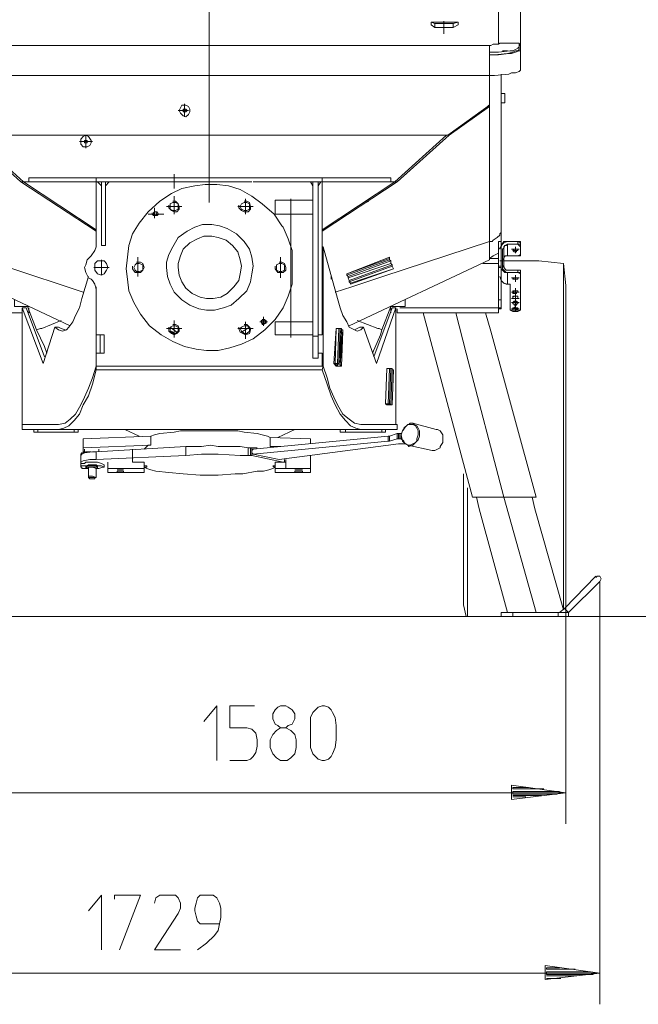
# Model space of a CAD drawing. Units: millimetres. Extents: x 1 to 11.7, y 4.2 to 8.5.
# Drawn here: x 1.9 to 3.3, y 4.2 to 6.3 of the extents above; entities that cross this region are included whole.
import ezdxf

# ---------------------------------------------------------------- set-up
doc = ezdxf.new("R2010")
doc.units = ezdxf.units.MM

msp = doc.modelspace()

# ---------------------------------------------------------------- linework, layer by layer
at = {"lineweight": 18}
for points in [[(2.3583, 5.9407), (2.3583, 6.9308), (2.3583, 7.6081)], [(2.9983, 6.4372), (2.9983, 6.3338), (2.9983, 6.3941)], [(3.0471, 6.242), (3.0471, 6.285), (3.0471, 6.4314)], [(2.9093, 6.3396), (2.849, 6.3396)], [(2.8777, 6.3424), (2.8777, 6.3137)], [(2.8576, 6.3367), (2.8576, 6.3281)], [(2.8978, 6.3281), (2.8978, 6.3367)], [(2.9983, 6.2908), (2.9983, 6.3338), (2.9983, 6.2908), (3.0011, 6.2936), (3.0442, 6.2936)], [(2.9782, 6.2879), (1.7412, 6.2879), (1.7355, 6.2879), (1.7297, 6.2908), (1.7269, 6.2908), (1.7211, 6.2908), (1.7154, 6.2936), (1.6752, 6.2936), (1.6695, 6.2879), (1.6695, 6.285)], [(1.7412, 6.2879), (2.9782, 6.2879), (2.981, 6.2879), (2.9868, 6.2908), (2.9897, 6.2908), (2.9983, 6.2908), (3.0011, 6.2936), (3.004, 6.2936), (3.0384, 6.2936), (3.0413, 6.2936)], [(2.9782, 6.2736), (2.9782, 6.265), (2.9782, 6.2219), (2.9782, 6.2678), (2.9897, 6.2678), (3.0184, 6.2707), (3.0298, 6.2736), (3.0356, 6.2764), (3.0413, 6.2764), (3.0442, 6.2793), (3.0413, 6.2764), (3.0356, 6.2764), (3.0298, 6.2736), (3.0184, 6.2707), (2.9897, 6.2678), (2.9782, 6.2678), (2.9897, 6.2678), (2.9983, 6.2678), (3.0212, 6.2707), (3.027, 6.2707), (3.0356, 6.2736), (3.0442, 6.2764), (3.0471, 6.2764), (3.0471, 6.2793), (3.0471, 6.2334), (3.0442, 6.2305), (3.0356, 6.2277), (3.027, 6.2277), (3.0212, 6.2248), (2.9897, 6.2219), (2.9782, 6.2219), (1.7412, 6.2219)], [(2.9782, 6.2678), (2.9782, 6.2879), (2.9782, 6.2736), (2.9897, 6.2736), (2.9983, 6.2736), (3.0241, 6.2764), (3.0298, 6.2764), (3.0356, 6.2793), (3.0413, 6.2822), (3.0442, 6.285), (3.0442, 6.2793), (3.0442, 6.285), (3.0442, 6.2879), (3.0442, 6.2936), (3.0471, 6.2879), (3.0471, 6.285)], [(2.9782, 6.285), (2.9782, 6.2047), (2.9782, 6.2076)], [(3.0011, 6.2936), (3.0011, 6.2936)], [(3.0069, 6.2764), (3.0069, 6.2764)], [(3.0155, 6.2764), (3.0155, 6.2764)], [(3.0471, 6.2793), (3.0471, 6.2879), (3.0442, 6.2879), (3.0442, 6.285)], [(2.9782, 6.2678), (2.9782, 6.2678)], [(3.0471, 6.242), (3.0471, 6.242)], [(3.0471, 6.2334), (3.0471, 6.2334)], [(2.7687, 5.9866), (2.76, 5.9866), (2.608, 5.9866), (2.608, 5.8804), (2.7687, 5.9866), (2.8835, 6.0899), (2.8863, 6.0899), (2.9782, 6.1559), (2.9782, 6.2219)], [(3.004, 6.2248), (3.004, 6.1817), (3.004, 6.176), (3.004, 6.1703), (3.004, 6.1616), (3.0126, 6.1616), (3.0126, 6.1817), (3.004, 6.1817), (3.0126, 6.1817), (3.0126, 6.1616), (3.004, 6.1616), (3.004, 6.1703), (3.004, 6.1616), (3.004, 5.8747), (3.0011, 5.8718), (3.0011, 5.8689), (2.9954, 5.8632), (2.9868, 5.8574), (2.9839, 5.8546), (2.981, 5.8546), (2.9782, 5.8546), (2.9782, 5.9148), (2.9782, 6.1502), (2.9782, 5.9148), (2.9782, 6.1502), (2.9782, 6.153), (2.9782, 6.2047), (2.9782, 6.2248)], [(2.9782, 6.2047), (2.9782, 6.2047)], [(2.9782, 6.153), (2.9782, 6.2047)], [(1.7412, 6.1559), (1.7412, 6.153), (1.8273, 6.0899), (1.8331, 6.0899), (1.9479, 5.9866)], [(2.298, 6.1444), (2.2894, 6.1444)], [(2.3009, 6.1444), (2.3037, 6.1444), (2.298, 6.1444), (2.3009, 6.1444), (2.3037, 6.1416)], [(2.3037, 6.1502), (2.3037, 6.1444), (2.3124, 6.1444), (2.3037, 6.1444), (2.3037, 6.1387), (2.3037, 6.1444), (2.3037, 6.1502), (2.3037, 6.1588)], [(2.9753, 6.1559), (2.9782, 6.153), (2.9782, 6.1502), (2.9782, 6.153), (2.8892, 6.0899), (2.7744, 5.9866), (2.7514, 5.9866)], [(2.3037, 6.1387), (2.3037, 6.1301)], [(1.8273, 6.0899), (1.9421, 5.9866), (2.1086, 5.8775)], [(1.8331, 6.0899), (2.8835, 6.0899)], [(2.0914, 6.0755), (2.0856, 6.0755), (2.0856, 6.0698), (2.0856, 6.0755), (2.0799, 6.0755), (2.0856, 6.0755), (2.0856, 6.0813), (2.0856, 6.0899)], [(2.0856, 6.0784), (2.0828, 6.0784)], [(2.0828, 6.0784), (2.0828, 6.0755)], [(2.1, 6.0755), (2.0914, 6.0755), (2.0856, 6.0755), (2.0856, 6.0813)], [(2.0885, 6.0755), (2.0856, 6.0784)], [(2.8863, 6.0899), (2.8892, 6.0899)], [(2.0799, 6.0755), (2.0713, 6.0755)], [(2.0799, 6.0755), (2.0799, 6.0755)], [(2.0828, 6.0755), (2.0828, 6.0727)], [(2.0828, 6.0755), (2.0828, 6.0727)], [(2.0828, 6.0727), (2.0856, 6.0727)], [(2.0856, 6.0727), (2.0885, 6.0727)], [(2.0856, 6.0698), (2.0856, 6.0612)], [(2.0885, 6.0727), (2.0885, 6.0755)], [(1.968, 5.9866), (1.9421, 5.9866), (1.9594, 5.9866), (2.1086, 5.9866), (2.1086, 5.9952)], [(2.5879, 5.9866), (2.5879, 5.9464), (2.5879, 5.9866), (2.5993, 5.9866), (2.5993, 5.6451), (2.5879, 5.6451), (2.5879, 5.6479), (2.5879, 5.5963), (2.5993, 5.5963), (2.5993, 5.9866), (2.608, 5.9866), (2.608, 5.9952), (2.5506, 5.9952), (2.1086, 5.9952), (1.9594, 5.9952), (1.9594, 5.9866), (1.9479, 5.9866), (2.1086, 5.8804)], [(2.2808, 5.9722), (2.2808, 6.0038)], [(2.608, 5.8775), (2.7744, 5.9866), (2.76, 5.9866), (2.76, 5.9952), (2.608, 5.9952)], [(1.9479, 5.9866), (1.9479, 5.9866)], [(2.1287, 5.9866), (2.1201, 5.9866), (2.1287, 5.9866), (2.453, 5.9866), (2.1287, 5.9866), (2.1201, 5.9866), (2.1086, 5.9866), (2.1086, 5.8804), (2.1086, 5.9866), (2.1201, 5.9866)], [(2.1287, 5.978), (2.1287, 5.9751)], [(2.519, 5.9866), (2.4559, 5.9866)], [(2.5993, 5.9866), (2.4817, 5.9866), (2.5993, 5.9866), (2.608, 5.9866), (2.608, 5.8804), (2.608, 5.6479), (2.5993, 5.6479), (2.5993, 5.6077), (2.608, 5.6077), (2.608, 5.579), (2.5993, 5.579)], [(2.5936, 5.9866), (2.6051, 5.9866), (2.5993, 5.978), (2.5993, 5.9866), (2.6051, 5.9866)], [(2.7687, 5.9866), (2.7687, 5.9866)], [(2.2808, 5.9148), (2.2808, 5.955)], [(2.4386, 5.9493), (2.4386, 5.9148)], [(2.5391, 5.9493), (2.5391, 5.6422)], [(2.1086, 5.7484), (2.1057, 5.7599), (2.1, 5.7685), (2.0971, 5.7713), (2.0914, 5.7742), (2.0856, 5.7857), (2.0828, 5.7972), (2.0856, 5.8029), (2.0885, 5.8144), (2.0971, 5.823), (2.1057, 5.8345), (2.1086, 5.8431), (2.1086, 5.846), (2.1086, 5.8517), (2.1086, 5.9263)], [(2.2377, 5.9062), (2.2377, 5.9292)], [(2.2636, 5.9321), (2.298, 5.9321)], [(2.2693, 5.9349), (2.2693, 5.9292), (2.275, 5.9235), (2.2808, 5.9206), (2.2865, 5.9206), (2.2923, 5.9263), (2.2923, 5.9321), (2.2894, 5.9378), (2.2837, 5.9435), (2.2779, 5.9435)], [(2.4214, 5.9321), (2.4559, 5.9321)], [(2.4243, 5.9349), (2.4243, 5.9292), (2.43, 5.9235), (2.4358, 5.9206), (2.4444, 5.9206), (2.4501, 5.9263), (2.4501, 5.9321), (2.4473, 5.9407), (2.4415, 5.9435), (2.4358, 5.9435)], [(2.5879, 5.9148), (2.5879, 5.9464)], [(2.7055, 5.9407), (2.7113, 5.9435)], [(1.7412, 5.9148), (1.7412, 5.8546), (2.0799, 5.7426)], [(2.2234, 5.9148), (2.2578, 5.9148)], [(2.232, 5.9177), (2.232, 5.9148), (2.2349, 5.912), (2.2406, 5.912), (2.2435, 5.912), (2.2463, 5.9148), (2.2435, 5.9206), (2.2406, 5.9206), (2.2377, 5.9206)], [(2.2435, 5.9148), (2.2349, 5.9148)], [(2.9782, 5.9148), (2.9782, 5.8546), (2.7428, 5.7771), (2.674, 5.7541), (2.6367, 5.7426)], [(2.9782, 5.9148), (2.9782, 5.9148)], [(2.9782, 5.9148), (2.9782, 5.9148)], [(3.004, 5.8747), (3.004, 5.8632), (3.004, 5.8546), (2.9983, 5.8546), (2.9983, 5.7972), (3.004, 5.7972), (3.004, 5.7254), (3.004, 5.7053), (2.9983, 5.7053), (2.9983, 5.7254), (3.004, 5.7254)], [(3.0011, 5.8718), (3.0011, 5.8718)], [(3.0011, 5.8689), (3.0011, 5.8689)], [(3.004, 5.8632), (3.004, 5.846), (3.004, 5.8402), (3.004, 5.8316), (3.004, 5.8), (3.004, 5.7943), (3.0097, 5.7886), (3.0126, 5.7857), (3.0155, 5.7857), (3.0184, 5.7857), (3.0155, 5.7857), (3.0097, 5.7914), (3.0069, 5.7943), (3.0069, 5.8029), (3.0097, 5.7972), (3.0155, 5.7914), (3.0126, 5.7943), (3.0097, 5.8), (3.0097, 5.8402), (3.0097, 5.8431), (3.0126, 5.846), (3.0184, 5.8488), (3.0155, 5.846), (3.0126, 5.846), (3.0097, 5.8402), (3.0069, 5.8374), (3.0069, 5.8029)], [(2.6941, 5.4499), (2.7715, 5.4499), (2.7715, 5.7082), (2.7285, 5.5848), (2.6998, 5.6651), (2.6941, 5.6594), (2.6854, 5.6565), (2.6797, 5.6594), (2.6682, 5.6651), (2.6625, 5.6766), (2.6539, 5.691), (2.6481, 5.7082), (2.6424, 5.7283), (2.6108, 5.8431), (2.6108, 5.579), (2.608, 5.5704), (2.1086, 5.5704)], [(2.6108, 5.8431), (2.608, 5.8431)], [(2.9782, 5.8546), (2.9782, 5.8546)], [(2.9782, 5.8546), (2.9782, 5.8546)], [(2.981, 5.8546), (2.981, 5.8546)], [(2.9868, 5.8574), (2.9868, 5.8574)], [(3.004, 5.8402), (2.9983, 5.8402), (2.9983, 5.8)], [(3.0011, 5.8374), (3.004, 5.846), (3.0097, 5.8546), (3.0184, 5.8546), (3.0097, 5.8517), (3.0069, 5.8488), (3.004, 5.8431), (3.004, 5.8402), (3.004, 5.8316), (3.004, 5.8), (3.004, 5.7972)], [(3.004, 5.8546), (3.004, 5.846)], [(3.0097, 5.8402), (3.0097, 5.8402)], [(3.0471, 5.8431), (3.0471, 5.8517), (3.0413, 5.8546), (3.0184, 5.8546), (3.0471, 5.8546), (3.0471, 5.823), (3.0184, 5.823)], [(3.0184, 5.8488), (3.0184, 5.8488)], [(3.0184, 5.8488), (3.0471, 5.8488)], [(3.0356, 5.8287), (3.0356, 5.8431)], [(3.0413, 5.8546), (3.0413, 5.8488)], [(1.7412, 5.8201), (1.7412, 5.8144), (2.0512, 5.668)], [(2.2005, 5.7771), (2.2005, 5.8201)], [(2.5161, 5.7742), (2.5161, 5.8201)], [(2.6625, 5.7799), (2.6654, 5.7771), (2.76, 5.8115), (2.7572, 5.8144), (2.7572, 5.8173), (2.7572, 5.8201), (2.6625, 5.7828), (2.7572, 5.8173)], [(2.6682, 5.668), (2.9782, 5.8144), (2.9782, 5.8201), (2.9782, 5.823), (2.9782, 5.8201)], [(2.9638, 5.8058), (2.9983, 5.8058), (2.9983, 5.8173), (2.9782, 5.8173), (2.9868, 5.823), (2.9983, 5.8287), (2.9983, 5.8316)], [(3.0011, 5.8374), (3.0011, 5.8374)], [(3.004, 5.8374), (3.004, 5.7771)], [(3.0097, 5.8173), (3.0069, 5.8144)], [(3.0097, 5.8173), (3.0097, 5.8173)], [(3.0442, 5.8374), (3.027, 5.8374)], [(3.0298, 5.8345), (3.0298, 5.8345)], [(3.0298, 5.8345), (3.0298, 5.8345)], [(3.0298, 5.8345), (3.0298, 5.8345)], [(3.0327, 5.8345), (3.0327, 5.8345)], [(3.0327, 5.8345), (3.0327, 5.8345)], [(3.0327, 5.8345), (3.0327, 5.8345)], [(3.0356, 5.8345), (3.0356, 5.8345)], [(3.0356, 5.8345), (3.0356, 5.8345)], [(3.0384, 5.8374), (3.0384, 5.8374)], [(3.0384, 5.8345), (3.0384, 5.8345)], [(3.0384, 5.8345), (3.0384, 5.8345)], [(3.0413, 5.8374), (3.0413, 5.8374)], [(3.0413, 5.8374), (3.0413, 5.8374)], [(3.0413, 5.8374), (3.0413, 5.8374)], [(3.0413, 5.8345), (3.0413, 5.8345)], [(3.0413, 5.8345), (3.0413, 5.8345)], [(3.0413, 5.8345), (3.0413, 5.8345)], [(3.0413, 5.8345), (3.0413, 5.8345)], [(3.0413, 5.8345), (3.0413, 5.8345)], [(2.1373, 5.7972), (2.1029, 5.7972)], [(2.1201, 5.7799), (2.1201, 5.8144)], [(2.189, 5.8), (2.189, 5.7943), (2.1947, 5.7857), (2.2005, 5.7857), (2.2062, 5.7857), (2.2119, 5.7914), (2.2148, 5.7972), (2.2119, 5.8058), (2.2062, 5.8086), (2.1976, 5.8086)], [(2.5046, 5.8), (2.5046, 5.7943), (2.5104, 5.7857), (2.5161, 5.7857), (2.5219, 5.7857), (2.5276, 5.7914), (2.5276, 5.7972), (2.5247, 5.8058), (2.519, 5.8086), (2.5132, 5.8086)], [(2.7572, 5.8144), (2.6625, 5.7799), (2.6625, 5.7828)], [(2.7629, 5.8029), (2.6682, 5.7685), (2.6654, 5.7742), (2.76, 5.8058)], [(2.7658, 5.7943), (2.6711, 5.7627), (2.6711, 5.7599), (2.7658, 5.7943), (2.7629, 5.8), (2.7629, 5.8029), (2.76, 5.8058), (2.76, 5.8115)], [(3.004, 5.7082), (2.9983, 5.7082), (2.9983, 5.8), (3.004, 5.8), (3.004, 5.7972), (3.004, 5.7742), (3.004, 5.7685), (3.0097, 5.7627), (3.0155, 5.7599), (3.0184, 5.7599), (3.0097, 5.7627), (3.004, 5.7685), (3.0011, 5.7771)], [(2.9983, 5.7254), (2.9983, 5.7972)], [(3.0729, 5.2892), (3.0786, 5.2633), (3.1418, 5.0395), (3.1418, 5.404), (3.1418, 5.8058), (3.0872, 5.8115), (3.0356, 5.8115), (3.0011, 5.8115)], [(3.1418, 5.8058), (3.1475, 5.757), (3.1475, 5.404), (3.1475, 5.0481), (3.1475, 4.566)], [(1.9594, 5.4499), (1.945, 5.4499), (1.945, 5.7082), (1.9909, 5.5848), (2.0168, 5.6651), (2.0254, 5.6594), (2.034, 5.6565), (2.0426, 5.6594), (2.0483, 5.6651), (2.0569, 5.6766), (2.0627, 5.691), (2.0713, 5.7082), (2.077, 5.7283), (2.0914, 5.7771)], [(2.628, 5.7713), (2.628, 5.7771)], [(2.6654, 5.7771), (2.6654, 5.7742)], [(3.0184, 5.7857), (3.0471, 5.7857)], [(3.0471, 5.7828), (3.0471, 5.7025), (3.0413, 5.7025), (3.027, 5.7025), (3.0241, 5.7025), (3.0241, 5.7599), (3.0184, 5.7599)], [(3.0442, 5.7742), (3.027, 5.7742)], [(3.0356, 5.7656), (3.0356, 5.7799)], [(3.0384, 5.7742), (3.0384, 5.7742)], [(3.0413, 5.7914), (3.0413, 5.7857)], [(3.0413, 5.7742), (3.0413, 5.7742)], [(3.0413, 5.7742), (3.0413, 5.7742)], [(3.0413, 5.7742), (3.0413, 5.7742)], [(3.0413, 5.7742), (3.0413, 5.7742)], [(2.1086, 5.7541), (2.1086, 5.579), (2.1086, 5.6077), (2.1258, 5.6077), (2.1258, 5.6479), (2.1086, 5.6479), (2.1086, 5.7225), (2.1086, 5.7455)], [(2.6711, 5.7627), (2.6682, 5.7656), (2.6682, 5.7685)], [(2.6682, 5.7656), (2.6682, 5.7656)], [(3.0184, 5.7599), (3.0184, 5.7599)], [(3.0298, 5.7713), (3.0298, 5.7713)], [(3.0298, 5.7713), (3.0298, 5.7713)], [(3.0298, 5.7713), (3.0298, 5.7713)], [(3.0327, 5.7713), (3.0327, 5.7713)], [(3.0327, 5.7713), (3.0327, 5.7713)], [(3.0327, 5.7713), (3.0327, 5.7713)], [(3.0356, 5.7713), (3.0356, 5.7713)], [(3.0356, 5.7713), (3.0356, 5.7713)], [(3.0356, 5.6996), (3.0356, 5.7111), (3.0356, 5.7254), (3.0356, 5.7369), (3.0356, 5.7512)], [(3.0384, 5.7713), (3.0384, 5.7713)], [(3.0384, 5.7713), (3.0384, 5.7713)], [(3.0384, 5.7713), (3.0384, 5.7713)], [(3.0413, 5.7713), (3.0413, 5.7713)], [(3.0413, 5.7713), (3.0413, 5.7713)], [(3.0413, 5.7713), (3.0413, 5.7713)], [(3.027, 5.7426), (3.0442, 5.7426)], [(3.0298, 5.7426), (3.0298, 5.7426)], [(3.0298, 5.7426), (3.0298, 5.7426)], [(3.0298, 5.7426), (3.0298, 5.7426)], [(3.0327, 5.7398), (3.0327, 5.7398)], [(3.0327, 5.7398), (3.0327, 5.7398)], [(3.0356, 5.7455), (3.0356, 5.7455)], [(3.0356, 5.7398), (3.0356, 5.7398)], [(3.0356, 5.7398), (3.0356, 5.7398)], [(3.0384, 5.7398), (3.0384, 5.7398)], [(3.0384, 5.7398), (3.0384, 5.7398)], [(3.0384, 5.734), (3.0384, 5.734)], [(3.0384, 5.734), (3.0384, 5.734)], [(3.0413, 5.7455), (3.0413, 5.7455)], [(3.0413, 5.7426), (3.0413, 5.7426)], [(3.0413, 5.7426), (3.0413, 5.7426)], [(3.0413, 5.7426), (3.0413, 5.7426)], [(3.0413, 5.7426), (3.0413, 5.7426)], [(3.0413, 5.7426), (3.0413, 5.7426)], [(3.0413, 5.7426), (3.0413, 5.7426)], [(3.0413, 5.7312), (3.0413, 5.7312)], [(3.0413, 5.7312), (3.0413, 5.7312)], [(1.9594, 5.7111), (1.9278, 5.7111), (1.9278, 5.7254)], [(1.945, 5.7082), (1.9536, 5.7082), (1.9938, 5.5991)], [(1.9565, 5.7111), (1.9766, 5.6594), (1.9938, 5.6221), (1.9995, 5.6077)], [(1.9594, 5.7082), (1.9594, 5.6967)], [(2.7199, 5.6077), (2.7371, 5.6479), (2.74, 5.6594), (2.76, 5.7111), (2.7916, 5.7111), (2.7916, 5.7254)], [(2.7227, 5.5991), (2.7629, 5.7082), (2.7715, 5.7082)], [(2.76, 5.7082), (2.76, 5.6967)], [(2.7744, 5.7053), (2.7744, 5.6967), (2.9983, 5.6967), (2.9983, 5.7082), (2.7801, 5.7082)], [(3.027, 5.7283), (3.0442, 5.7283)], [(3.0442, 5.7197), (3.027, 5.7197)], [(3.0298, 5.7283), (3.0298, 5.7283)], [(3.0298, 5.7283), (3.0298, 5.7283)], [(3.0298, 5.7283), (3.0298, 5.7283)], [(3.0298, 5.7283), (3.0298, 5.7283)], [(3.0298, 5.7168), (3.0298, 5.7168)], [(3.0298, 5.7168), (3.0298, 5.7168)], [(3.0298, 5.7168), (3.0298, 5.7168)], [(3.0327, 5.7283), (3.0327, 5.7283)], [(3.0327, 5.7283), (3.0327, 5.7283)], [(3.0327, 5.7283), (3.0327, 5.7283)], [(3.0327, 5.7168), (3.0327, 5.7168)], [(3.0327, 5.7139), (3.0327, 5.7139)], [(3.0356, 5.7283), (3.0356, 5.7283)], [(3.0356, 5.7283), (3.0356, 5.7283)], [(3.0356, 5.7139), (3.0356, 5.7139)], [(3.0356, 5.7139), (3.0356, 5.7139)], [(3.0384, 5.7283), (3.0384, 5.7283)], [(3.0384, 5.7283), (3.0384, 5.7283)], [(3.0384, 5.7283), (3.0384, 5.7283)], [(3.0384, 5.7168), (3.0384, 5.7168)], [(3.0384, 5.7168), (3.0384, 5.7168)], [(3.0384, 5.7082), (3.0384, 5.7082)], [(3.0413, 5.7283), (3.0413, 5.7283)], [(3.0413, 5.7283), (3.0413, 5.7283)], [(3.0413, 5.7283), (3.0413, 5.7283)], [(3.0413, 5.7283), (3.0413, 5.7283)], [(3.0413, 5.7197), (3.0413, 5.7197)], [(3.0413, 5.7197), (3.0413, 5.7197)], [(3.0413, 5.7197), (3.0413, 5.7197)], [(3.0413, 5.7197), (3.0413, 5.7197)], [(3.0413, 5.7168), (3.0413, 5.7168)], [(3.0413, 5.7168), (3.0413, 5.7168)], [(3.0413, 5.7168), (3.0413, 5.7168)], [(3.0413, 5.7168), (3.0413, 5.7168)], [(3.0413, 5.7082), (3.0413, 5.7082)], [(3.0413, 5.7082), (3.0413, 5.7082)], [(1.945, 5.7053), (1.945, 5.6967), (1.7211, 5.6967)], [(2.4788, 5.6881), (2.4788, 5.668)], [(2.8318, 5.6967), (2.9409, 5.2892), (3.0097, 5.2892), (3.0815, 5.0338)], [(2.9036, 5.6967), (2.9265, 5.6077), (3.0097, 5.2892), (3.0815, 5.2892), (2.981, 5.6565), (2.9696, 5.6967)], [(3.027, 5.7053), (3.0442, 5.7053)], [(3.0298, 5.7053), (3.0298, 5.7053)], [(3.0298, 5.7053), (3.0298, 5.7053)], [(3.0327, 5.7025), (3.0327, 5.7025)], [(3.0327, 5.7025), (3.0327, 5.7025)], [(3.0356, 5.7025), (3.0356, 5.7025)], [(3.0356, 5.7025), (3.0356, 5.7025)], [(3.0356, 5.7025), (3.0356, 5.7025)], [(3.0356, 5.7025), (3.0356, 5.7025)], [(3.0384, 5.7025), (3.0384, 5.7025)], [(3.0384, 5.7025), (3.0384, 5.7025)], [(3.0413, 5.7053), (3.0413, 5.7053)], [(3.0413, 5.7053), (3.0413, 5.7053)], [(3.0413, 5.7053), (3.0413, 5.7053)], [(3.0413, 5.7053), (3.0413, 5.7053)], [(1.9881, 5.6623), (2.0311, 5.6795)], [(2.0168, 5.6651), (2.0254, 5.6651), (2.0311, 5.6623), (2.0397, 5.6594)], [(2.0512, 5.668), (2.0512, 5.668)], [(2.0512, 5.668), (2.0512, 5.668)], [(2.2693, 5.6651), (2.2693, 5.6565), (2.275, 5.6508), (2.2808, 5.6479), (2.2865, 5.6508), (2.2923, 5.6565), (2.2923, 5.6623), (2.2894, 5.668), (2.2837, 5.6709), (2.2779, 5.6709)], [(2.2722, 5.6651), (2.2865, 5.6537)], [(2.2808, 5.6422), (2.2808, 5.6795)], [(2.4243, 5.6651), (2.4243, 5.6623), (2.4272, 5.6537), (2.4329, 5.6508), (2.4386, 5.6479), (2.4473, 5.6508), (2.4501, 5.6594), (2.4501, 5.6623), (2.4473, 5.6651), (2.4415, 5.6709), (2.4358, 5.6709)], [(2.43, 5.6537), (2.4473, 5.6651)], [(2.4386, 5.6766), (2.4386, 5.6393)], [(2.4874, 5.6766), (2.4702, 5.6766)], [(2.4788, 5.6824), (2.4759, 5.6824)], [(2.6998, 5.6651), (2.6912, 5.6651), (2.6854, 5.6623), (2.6797, 5.6594)], [(2.74, 5.6594), (2.7342, 5.6623), (2.7313, 5.6623), (2.6854, 5.6795)], [(1.9766, 5.6594), (1.9852, 5.6623)], [(2.1172, 5.6077), (2.1172, 5.6479)], [(2.2636, 5.6623), (2.2693, 5.6623), (2.298, 5.6623)], [(2.275, 5.6565), (2.2808, 5.6508)], [(2.4214, 5.6623), (2.4559, 5.6623)], [(2.4415, 5.6508), (2.4473, 5.6565)], [(2.5879, 5.6451), (2.5879, 5.5963), (2.5993, 5.5963), (2.5993, 5.6451)], [(2.6338, 5.5848), (2.6395, 5.6623), (2.6453, 5.6623), (2.6481, 5.6623), (2.651, 5.6623), (2.6453, 5.5819), (2.6453, 5.5848), (2.6453, 5.5819)], [(2.6367, 5.5848), (2.6395, 5.6623)], [(2.6395, 5.6623), (2.6395, 5.6623)], [(2.6453, 5.6623), (2.6424, 5.5848)], [(2.6453, 5.5848), (2.6481, 5.6623)], [(2.6481, 5.6565), (2.651, 5.6565)], [(2.6539, 5.6594), (2.6539, 5.6594)], [(2.7313, 5.6623), (2.7342, 5.6623)], [(2.1172, 5.579), (2.1086, 5.579), (2.1172, 5.579), (2.5993, 5.579), (2.6108, 5.579), (2.608, 5.579), (2.5993, 5.579), (2.1172, 5.579), (2.1086, 5.579), (2.1086, 5.5704), (2.1, 5.5389), (2.0914, 5.513), (2.0799, 5.493), (2.0713, 5.4729), (2.0598, 5.4585), (2.0483, 5.447), (2.0369, 5.4413), (2.0254, 5.4384), (1.945, 5.4384), (1.945, 5.4499), (1.9594, 5.4499), (2.0254, 5.4499), (1.9594, 5.4499), (2.0254, 5.4499)], [(2.1086, 5.579), (2.1086, 5.579)], [(2.6367, 5.5848), (2.6367, 5.5848)], [(2.6395, 5.579), (2.6395, 5.579)], [(2.6424, 5.579), (2.6424, 5.579)], [(2.6424, 5.579), (2.6424, 5.579)], [(2.6453, 5.5819), (2.6453, 5.5819)], [(2.6481, 5.5819), (2.6481, 5.5819)], [(2.6481, 5.579), (2.6481, 5.579)], [(2.6481, 5.579), (2.6481, 5.579)], [(2.6481, 5.579), (2.6481, 5.579)], [(2.6481, 5.579), (2.6481, 5.579)], [(2.651, 5.579), (2.651, 5.579)], [(2.608, 5.5704), (2.6194, 5.5389), (2.628, 5.513), (2.6367, 5.493), (2.6481, 5.4729), (2.6596, 5.4585), (2.6711, 5.447), (2.6826, 5.4413), (2.6941, 5.4384), (2.7744, 5.4384), (2.7744, 5.4499), (2.7715, 5.4499), (2.6941, 5.4499), (2.76, 5.4499)], [(2.7543, 5.4958), (2.7486, 5.4958), (2.7543, 5.4958), (2.7572, 5.5733), (2.76, 5.5733), (2.7629, 5.5733), (2.76, 5.493), (2.7543, 5.493), (2.7514, 5.493), (2.7486, 5.4958), (2.7543, 5.493), (2.76, 5.493), (2.7629, 5.493)], [(2.7514, 5.5733), (2.7514, 5.5733)], [(2.7572, 5.5733), (2.7514, 5.5733)], [(2.7572, 5.4958), (2.7572, 5.493), (2.76, 5.493), (2.7572, 5.4958), (2.76, 5.5733)], [(2.7629, 5.5704), (2.7629, 5.5704)], [(2.7658, 5.5704), (2.7658, 5.5704)], [(2.7486, 5.4958), (2.7486, 5.4958)], [(2.7486, 5.4958), (2.7486, 5.4958)], [(2.7514, 5.493), (2.7514, 5.493)], [(2.7543, 5.493), (2.7543, 5.493)], [(2.7543, 5.493), (2.7543, 5.493)], [(2.76, 5.493), (2.76, 5.493)], [(2.76, 5.493), (2.76, 5.493)], [(2.76, 5.493), (2.76, 5.493)], [(2.76, 5.493), (2.76, 5.493)], [(2.7629, 5.493), (2.7629, 5.493)], [(2.7629, 5.493), (2.7629, 5.493)], [(2.7629, 5.493), (2.7629, 5.493)], [(1.945, 5.4499), (1.945, 5.4499)], [(2.8088, 5.4528), (2.8031, 5.4528), (2.8002, 5.4499), (2.7974, 5.4499), (2.7887, 5.4413), (2.7887, 5.4384), (2.7859, 5.4356), (2.783, 5.4269), (2.783, 5.4183), (2.7887, 5.4126), (2.7916, 5.4069), (2.7974, 5.404), (2.7887, 5.4097), (2.7859, 5.4126), (2.783, 5.4269), (2.7859, 5.4356), (2.7916, 5.4442), (2.7974, 5.4499), (2.8002, 5.4499), (2.8088, 5.4499), (2.8146, 5.447), (2.8174, 5.4413), (2.8203, 5.4356), (2.8203, 5.4327), (2.8203, 5.4298), (2.8203, 5.4269), (2.8174, 5.4183), (2.8174, 5.4126), (2.8146, 5.4097), (2.8031, 5.404), (2.7974, 5.404), (2.8519, 5.3925), (2.8576, 5.3925), (2.8634, 5.3954), (2.8691, 5.3982), (2.8691, 5.4011), (2.8749, 5.4097), (2.8749, 5.4183), (2.8749, 5.4212), (2.8749, 5.4269), (2.8691, 5.4356), (2.8634, 5.4384), (2.8605, 5.4384), (2.8088, 5.4528), (2.8117, 5.4499), (2.8174, 5.447), (2.8203, 5.4413), (2.8232, 5.4356), (2.8232, 5.4327), (2.8232, 5.4298), (2.8232, 5.4241), (2.8203, 5.4155), (2.8174, 5.4126), (2.8088, 5.404), (2.8002, 5.4011), (2.7974, 5.404)], [(1.9708, 5.4384), (1.9708, 5.4327), (1.9795, 5.4327), (1.9795, 5.4384), (2.0598, 5.4384), (2.0598, 5.4327), (2.0684, 5.4327), (2.0684, 5.4384)], [(2.0598, 5.4327), (1.9795, 5.4327)], [(2.0254, 5.4384), (2.6941, 5.4384)], [(2.0799, 5.4183), (2.2291, 5.4241)], [(2.1718, 5.4384), (2.2033, 5.4241)], [(2.2148, 5.3954), (2.2176, 5.3982), (2.2234, 5.404), (2.2291, 5.404), (2.2291, 5.4241), (2.2377, 5.4269), (2.2492, 5.4298), (2.2808, 5.4327), (2.2951, 5.4356), (2.3296, 5.4356), (2.3841, 5.4356), (2.4214, 5.4356), (2.4358, 5.4327), (2.4645, 5.4298), (2.4759, 5.4269), (2.4874, 5.4241), (2.4931, 5.4212), (2.5821, 5.4183), (2.5821, 5.4069)], [(2.7801, 5.4298), (2.7773, 5.4298), (2.7773, 5.4183), (2.7744, 5.4183), (2.7572, 5.4126), (2.7543, 5.4126), (2.7543, 5.4241), (2.4559, 5.3954), (2.453, 5.3925), (2.453, 5.3868), (2.4559, 5.3839), (2.5132, 5.3724), (2.7773, 5.4069), (2.783, 5.4069), (2.7916, 5.4069)], [(2.5104, 5.4212), (2.5477, 5.4384)], [(2.6481, 5.4384), (2.6481, 5.4327), (2.6596, 5.4327)], [(2.7486, 5.4384), (2.7486, 5.4327), (2.74, 5.4327)], [(2.7486, 5.4384), (2.7486, 5.4384)], [(2.7543, 5.4241), (2.7572, 5.4241), (2.7744, 5.4298), (2.7773, 5.4298)], [(2.7572, 5.4241), (2.7572, 5.4241)], [(2.7572, 5.4241), (2.7572, 5.4241)], [(2.7572, 5.4241), (2.7572, 5.4126)], [(2.7744, 5.4183), (2.7744, 5.4298)], [(2.7801, 5.4183), (2.7801, 5.4298), (2.783, 5.4298)], [(2.0828, 5.3954), (2.0828, 5.3896), (2.0799, 5.3896), (2.0799, 5.4183), (2.0799, 5.3982), (2.2291, 5.404)], [(2.1086, 5.3896), (2.3066, 5.4011), (2.3267, 5.4011), (2.3411, 5.4011), (2.3612, 5.404), (2.3784, 5.4011), (2.3956, 5.4011), (2.4272, 5.4011), (2.4444, 5.3982), (2.4501, 5.3982), (2.453, 5.3982), (2.4645, 5.3982)], [(2.4559, 5.3839), (2.7543, 5.4126)], [(2.5018, 5.4011), (2.4931, 5.4011), (2.4931, 5.4212)], [(2.7572, 5.4126), (2.7572, 5.4126)], [(2.7572, 5.4126), (2.7572, 5.4126)], [(2.783, 5.4183), (2.7773, 5.4183)], [(2.0742, 5.3667), (2.0742, 5.3609), (2.0742, 5.3782), (2.0742, 5.381), (2.0742, 5.3667), (2.0799, 5.3695), (2.0943, 5.3724), (2.1, 5.3724), (2.1086, 5.3724), (2.3066, 5.381), (2.3066, 5.4011)], [(2.0971, 5.3896), (2.0914, 5.3896), (2.0856, 5.3896), (2.0828, 5.3868), (2.0799, 5.3868), (2.077, 5.3868), (2.0742, 5.3839), (2.0742, 5.3782), (2.0742, 5.3609)], [(2.0742, 5.381), (2.077, 5.3839), (2.0828, 5.3868), (2.1, 5.3896), (2.1086, 5.3896), (2.1086, 5.3724)], [(2.0742, 5.3839), (2.0742, 5.3839)], [(2.077, 5.3868), (2.077, 5.3868)], [(2.0799, 5.3896), (2.0799, 5.3982)], [(2.1143, 5.3954), (2.1143, 5.3896)], [(2.189, 5.3667), (2.189, 5.3954)], [(2.4501, 5.3982), (2.4501, 5.381), (2.4444, 5.381), (2.4272, 5.381), (2.3784, 5.3839), (2.3411, 5.3839), (2.3066, 5.381)], [(2.4444, 5.381), (2.4444, 5.3982)], [(2.4501, 5.381), (2.4501, 5.381)], [(2.4501, 5.381), (2.453, 5.381)], [(2.453, 5.3925), (2.453, 5.3982)], [(2.453, 5.3868), (2.453, 5.381), (2.5219, 5.3667)], [(2.4931, 5.4011), (2.5161, 5.4011)], [(2.5276, 5.3667), (2.5276, 5.3523), (2.5821, 5.3523), (2.5821, 5.381)], [(2.1258, 5.3552), (2.1258, 5.3609), (2.1201, 5.3638), (2.1115, 5.3667), (2.0856, 5.3667), (2.0828, 5.3638), (2.0799, 5.3638), (2.077, 5.3638), (2.0742, 5.3638), (2.0742, 5.3609), (2.0742, 5.3552)], [(2.1115, 5.3552), (2.1, 5.3552), (2.1086, 5.3523), (2.1143, 5.3523), (2.123, 5.3552), (2.1258, 5.3552), (2.1201, 5.3581), (2.1172, 5.3581), (2.1115, 5.3581), (2.1086, 5.3609), (2.0914, 5.3609), (2.0885, 5.3581), (2.0828, 5.3581), (2.0799, 5.3581), (2.077, 5.3581), (2.0742, 5.3581), (2.0742, 5.3552), (2.077, 5.3552), (2.077, 5.3523), (2.0799, 5.3523), (2.0828, 5.3523), (2.0885, 5.3523), (2.0856, 5.3523), (2.0856, 5.3581)], [(2.077, 5.3638), (2.077, 5.3638)], [(2.1344, 5.3523), (2.2148, 5.3523), (2.2148, 5.3667), (2.189, 5.3667), (2.1918, 5.3667), (2.1947, 5.3667)], [(2.1344, 5.3667), (2.1344, 5.3523), (2.1344, 5.3437), (2.2148, 5.3437), (2.2148, 5.3523)], [(2.1918, 5.3667), (2.1918, 5.3667)], [(2.5276, 5.3523), (2.5046, 5.3523), (2.5046, 5.3667), (2.5276, 5.3667), (2.5276, 5.3724)], [(2.5247, 5.3724), (2.5247, 5.3667)], [(2.0742, 5.3552), (2.0742, 5.3552)], [(2.0742, 5.3552), (2.0742, 5.3552)], [(2.077, 5.3581), (2.077, 5.3581)], [(2.1086, 5.3322), (2.1086, 5.3523), (2.1115, 5.3523), (2.1115, 5.3552), (2.1086, 5.3581), (2.0914, 5.3581), (2.0885, 5.3581), (2.0856, 5.3552)], [(2.0856, 5.3552), (2.0856, 5.3552)], [(2.0856, 5.3552), (2.0856, 5.3552)], [(2.0856, 5.3552), (2.0856, 5.3552)], [(2.0856, 5.3523), (2.0885, 5.3552), (2.0914, 5.3552), (2.1, 5.3552), (2.0914, 5.3552), (2.0914, 5.3523), (2.0885, 5.3523)], [(2.0885, 5.3581), (2.0885, 5.3581)], [(2.0885, 5.3523), (2.0885, 5.3523)], [(2.0914, 5.3552), (2.0914, 5.3552)], [(2.0914, 5.3523), (2.0914, 5.3523)], [(2.1057, 5.3322), (2.1086, 5.3322), (2.1, 5.3351), (2.0914, 5.3351), (2.0914, 5.3322), (2.0914, 5.3523)], [(2.0914, 5.3523), (2.0914, 5.3523)], [(2.1115, 5.3523), (2.1115, 5.3581)], [(2.1115, 5.3552), (2.1115, 5.3552)], [(2.1115, 5.3523), (2.1115, 5.3523)], [(2.1545, 5.3495), (2.1545, 5.3495)], [(2.1545, 5.3495), (2.1545, 5.3495)], [(2.1545, 5.3466), (2.1545, 5.3466)], [(2.1545, 5.3466), (2.1545, 5.3466)], [(2.1574, 5.3437), (2.1574, 5.3437)], [(2.1689, 5.3495), (2.1689, 5.3495)], [(2.2148, 5.3581), (2.2176, 5.3581), (2.2205, 5.3581), (2.2205, 5.3552), (2.2148, 5.3552), (2.2205, 5.3523), (2.2291, 5.3495), (2.2406, 5.3466), (2.2693, 5.3437), (2.3009, 5.3408), (2.3382, 5.338), (2.3784, 5.338), (2.4157, 5.3408), (2.4329, 5.3408), (2.4645, 5.3466), (2.4788, 5.3466), (2.4903, 5.3495), (2.4989, 5.3523), (2.5046, 5.3552), (2.5046, 5.3581), (2.4989, 5.3581), (2.5018, 5.3552), (2.5046, 5.3552)], [(2.2148, 5.3552), (2.2148, 5.3552)], [(2.5821, 5.3523), (2.5821, 5.3437), (2.5046, 5.3437), (2.5046, 5.3523)], [(2.5477, 5.3495), (2.5477, 5.3495)], [(2.5477, 5.3495), (2.5477, 5.3495)], [(2.562, 5.3437), (2.562, 5.3437)], [(2.5649, 5.3495), (2.5649, 5.3495)], [(2.5649, 5.3495), (2.5649, 5.3495)], [(2.5649, 5.3466), (2.5649, 5.3466)], [(2.5649, 5.3466), (2.5649, 5.3466)], [(2.9265, 5.0252), (2.9208, 5.051), (2.9208, 5.3408)], [(2.0914, 5.3322), (2.0914, 5.3322)], [(2.0943, 5.3322), (2.0943, 5.3322)], [(2.1057, 5.3322), (2.1057, 5.3322)], [(2.1057, 5.3322), (2.1057, 5.3322)], [(2.9294, 5.0252), (2.9294, 5.3093)], [(3.1418, 5.0338), (3.0184, 5.0338), (2.9552, 5.2633), (2.9495, 5.2892)], [(3.1533, 5.0338), (3.1303, 5.0338), (3.1303, 5.0252), (3.1533, 5.0252), (3.1533, 5.0338), (3.2221, 5.1027)], [(3.2135, 5.1141), (3.1446, 5.0424), (3.1332, 5.0338), (3.1533, 5.0338), (3.1446, 5.0424)], [(3.2135, 5.1113), (3.2164, 5.1141), (3.2221, 5.1141), (3.225, 5.1084), (3.2221, 5.1027), (3.2221, 4.1671)], [(3.1303, 5.0252), (3.0298, 5.0252), (3.0298, 5.0338), (3.004, 5.0338), (3.004, 5.0252), (3.0298, 5.0252)], [(3.0298, 5.0338), (3.1303, 5.0338)], [(4.2094, 5.0252), (0.975, 5.0252), (10.1586, 5.0252), (10.9335, 5.0252)], [(2.3468, 4.7927), (2.3755, 4.8271), (2.3755, 4.7066)], [(2.4587, 4.8271), (2.4042, 4.8271), (2.4042, 4.7784), (2.4415, 4.7784), (2.453, 4.7755), (2.4616, 4.7669), (2.4645, 4.7525), (2.4645, 4.7382), (2.4616, 4.7238), (2.4559, 4.7152), (2.4501, 4.7095), (2.4415, 4.7066), (2.4042, 4.7066)], [(2.5161, 4.7784), (2.5075, 4.7726), (2.4989, 4.764), (2.4931, 4.7525), (2.4931, 4.7353), (2.4989, 4.721), (2.5075, 4.7124), (2.5161, 4.7066), (2.5305, 4.7066), (2.5391, 4.7124), (2.5477, 4.721), (2.5506, 4.7353), (2.5506, 4.7525), (2.5477, 4.764), (2.5391, 4.7726), (2.5276, 4.7784)], [(3.0298, 4.6521), (3.0298, 4.6521)], [(3.0987, 4.6435), (3.0298, 4.6435), (3.0298, 4.6464), (3.0643, 4.6464)], [(1.5691, 4.6349), (3.1475, 4.6349)], [(3.1274, 4.632), (3.0298, 4.632), (3.0298, 4.6377), (3.1332, 4.6377)], [(3.0298, 4.6291), (3.093, 4.6291)], [(3.0298, 4.6263), (3.0585, 4.6263)], [(2.0914, 4.3737), (2.1201, 4.4082), (2.1201, 4.2876)], [(2.1488, 4.3996), (2.1488, 4.4082), (2.2062, 4.4082), (2.1603, 4.2876)], [(2.2377, 4.3909), (2.2406, 4.4024), (2.2492, 4.4082), (2.2578, 4.4082), (2.275, 4.4082), (2.2837, 4.4082), (2.2894, 4.4024), (2.2951, 4.3909), (2.2951, 4.3795), (2.2894, 4.368), (2.2377, 4.2876), (2.2951, 4.2876)], [(2.3812, 4.345), (2.3784, 4.3307), (2.3698, 4.3192), (2.3525, 4.302), (2.3324, 4.2876)], [(3.1016, 4.2532), (3.1016, 4.2532)], [(1.4944, 4.236), (3.2221, 4.236)], [(3.1676, 4.2446), (3.1045, 4.2446), (3.1045, 4.2474), (3.1332, 4.2474)], [(3.2078, 4.2331), (3.1045, 4.2331), (3.1045, 4.2388), (3.202, 4.2388)], [(3.1045, 4.2302), (3.1705, 4.2302)], [(3.1045, 4.2245), (3.136, 4.2245)]]:
    msp.add_lwpolyline(points, dxfattribs=at)
for points in [[(2.9093, 6.3338), (2.8978, 6.3281), (2.8576, 6.3281), (2.849, 6.3338), (2.849, 6.3396), (2.8576, 6.3367), (2.8978, 6.3367), (2.9093, 6.3396)], [(3.0184, 6.2764), (3.0155, 6.2764), (3.0097, 6.2764), (3.0069, 6.2764), (3.0155, 6.2764)], [(3.004, 6.1817), (3.004, 6.176), (3.004, 6.1703), (3.004, 6.176)], [(2.2923, 6.1444), (2.2951, 6.1387), (2.3009, 6.1329), (2.3066, 6.1301), (2.3124, 6.1358), (2.3152, 6.1416), (2.3152, 6.1473), (2.3124, 6.153), (2.3066, 6.1559), (2.298, 6.1559), (2.2951, 6.1502)], [(2.3009, 6.1444), (2.3009, 6.1416), (2.3037, 6.1416), (2.3066, 6.1416), (2.3095, 6.1444), (2.3066, 6.1473), (2.3037, 6.1473), (2.3009, 6.1473)], [(2.3009, 6.1444), (2.3009, 6.1416), (2.3037, 6.1416), (2.3066, 6.1416), (2.3095, 6.1444), (2.3066, 6.1473), (2.3037, 6.1473), (2.3009, 6.1473)], [(2.3009, 6.1444), (2.3009, 6.1416), (2.3037, 6.1416), (2.3066, 6.1416), (2.3066, 6.1444), (2.3066, 6.1473), (2.3037, 6.1473)], [(2.0742, 6.0755), (2.0742, 6.0698), (2.0799, 6.0641), (2.0885, 6.0641), (2.0943, 6.0669), (2.0971, 6.0727), (2.0971, 6.0784), (2.0914, 6.087), (2.0856, 6.0899), (2.0799, 6.087), (2.0742, 6.0813)], [(2.0828, 6.0755), (2.0828, 6.0727), (2.0856, 6.0727), (2.0885, 6.0727), (2.0885, 6.0755), (2.0885, 6.0784), (2.0856, 6.0784), (2.0828, 6.0784)], [(2.0828, 6.0755), (2.0828, 6.0727), (2.0856, 6.0727), (2.0885, 6.0727), (2.0885, 6.0755), (2.0885, 6.0784), (2.0856, 6.0784), (2.0828, 6.0784)], [(2.1287, 5.846), (2.1287, 5.9866), (2.1373, 5.9866), (2.1287, 5.978), (2.1287, 5.9866), (2.1201, 5.9866), (2.1201, 5.978), (2.1115, 5.9866), (2.1201, 5.9866), (2.1201, 5.846)], [(2.519, 5.889), (2.5018, 5.9148), (2.4759, 5.9378), (2.453, 5.955), (2.4272, 5.9694), (2.4013, 5.978), (2.3755, 5.9809), (2.3497, 5.9809), (2.3267, 5.978), (2.298, 5.9722), (2.275, 5.9608), (2.2492, 5.9435), (2.2234, 5.9206), (2.2033, 5.8948), (2.189, 5.8718), (2.1804, 5.846), (2.1775, 5.8201), (2.1746, 5.7943), (2.1775, 5.7713), (2.1804, 5.7455), (2.1918, 5.7197), (2.2062, 5.6938), (2.2263, 5.668), (2.2521, 5.6479), (2.2779, 5.6336), (2.3037, 5.6221), (2.3296, 5.6163), (2.3525, 5.6135), (2.3784, 5.6135), (2.4042, 5.6192), (2.43, 5.6278), (2.4559, 5.6393), (2.4817, 5.6594), (2.5046, 5.6824), (2.5219, 5.7082), (2.5333, 5.734), (2.5419, 5.7599), (2.5419, 5.7828), (2.5419, 5.8086), (2.5419, 5.8345), (2.5333, 5.8603), (2.5219, 5.8861)], [(2.5879, 5.978), (2.5821, 5.9866), (2.5879, 5.9866)], [(2.2894, 5.9321), (2.2894, 5.9378), (2.2837, 5.9407), (2.2779, 5.9407), (2.2722, 5.9378), (2.2722, 5.9321), (2.2722, 5.9263), (2.2779, 5.9235), (2.2837, 5.9235), (2.2894, 5.9263)], [(2.4473, 5.9321), (2.4473, 5.9378), (2.4415, 5.9407), (2.4358, 5.9407), (2.43, 5.9378), (2.4272, 5.9321), (2.43, 5.9263), (2.4358, 5.9235), (2.4415, 5.9235), (2.4473, 5.9263)], [(2.5879, 5.9148), (2.5879, 5.6766), (2.5879, 5.9148), (2.5046, 5.9148), (2.5046, 5.9464), (2.5879, 5.9464)], [(2.2435, 5.9148), (2.2406, 5.9206), (2.2377, 5.9206), (2.2349, 5.9177), (2.2349, 5.9148), (2.2377, 5.912), (2.2406, 5.912)], [(2.2636, 5.7972), (2.2664, 5.7771), (2.2722, 5.7599), (2.2808, 5.7426), (2.298, 5.7254), (2.3152, 5.7139), (2.3353, 5.7053), (2.3525, 5.7025), (2.3698, 5.7025), (2.3899, 5.7082), (2.4071, 5.7139), (2.4243, 5.7283), (2.4415, 5.7455), (2.4501, 5.7656), (2.453, 5.7828), (2.4559, 5.8), (2.453, 5.8201), (2.4473, 5.8374), (2.4358, 5.8546), (2.4186, 5.8718), (2.3985, 5.8833), (2.3812, 5.889), (2.364, 5.8919), (2.3439, 5.8919), (2.3267, 5.8861), (2.3095, 5.8775), (2.2894, 5.8632), (2.2779, 5.8431), (2.2693, 5.8259), (2.2636, 5.8086)], [(2.2894, 5.7972), (2.2923, 5.7799), (2.298, 5.7656), (2.3066, 5.7512), (2.321, 5.7398), (2.3382, 5.7312), (2.3525, 5.7283), (2.3669, 5.7283), (2.3841, 5.7312), (2.3985, 5.7398), (2.4128, 5.7541), (2.4243, 5.7685), (2.4272, 5.7828), (2.43, 5.8), (2.4272, 5.8144), (2.4214, 5.8316), (2.4099, 5.846), (2.3956, 5.8574), (2.3784, 5.8632), (2.364, 5.8661), (2.3468, 5.8661), (2.3324, 5.8603), (2.3152, 5.8517), (2.3009, 5.8374), (2.2951, 5.823), (2.2894, 5.8058)], [(2.9782, 5.823), (2.9782, 5.8431), (2.9782, 5.8488), (2.9782, 5.8546), (2.9782, 5.8488), (2.9782, 5.8431)], [(3.0413, 5.8488), (3.0184, 5.8488), (3.0184, 5.823), (3.0413, 5.823), (3.0471, 5.8259), (3.0471, 5.8431)], [(3.0097, 5.8173), (3.0126, 5.823), (3.0184, 5.823), (3.0155, 5.823), (3.0097, 5.8201)], [(3.0413, 5.8345), (3.0384, 5.8345), (3.0384, 5.8316), (3.0327, 5.8316), (3.0298, 5.8345), (3.0327, 5.8374), (3.0384, 5.8374), (3.0413, 5.8374)], [(3.0413, 5.8374), (3.0413, 5.8345), (3.0384, 5.8345), (3.0356, 5.8345), (3.0327, 5.8345), (3.0298, 5.8345), (3.0327, 5.8374), (3.0384, 5.8374)], [(2.1344, 5.7972), (2.1316, 5.8058), (2.1258, 5.8115), (2.1201, 5.8115), (2.1115, 5.8115), (2.1057, 5.8058), (2.1057, 5.7972), (2.1057, 5.7914), (2.1115, 5.7828), (2.1201, 5.7799), (2.1258, 5.7828), (2.1316, 5.7914)], [(2.2119, 5.7972), (2.2119, 5.8029), (2.2033, 5.8058), (2.1976, 5.8058), (2.1947, 5.8029), (2.1918, 5.7972), (2.1947, 5.7914), (2.1976, 5.7886), (2.2033, 5.7886), (2.2119, 5.7914)], [(2.5247, 5.7972), (2.5247, 5.8029), (2.519, 5.8058), (2.5132, 5.8058), (2.5075, 5.8029), (2.5075, 5.7972), (2.5075, 5.7914), (2.5132, 5.7886), (2.519, 5.7886), (2.5247, 5.7914)], [(2.5075, 5.7972), (2.5075, 5.7914), (2.5132, 5.7886), (2.519, 5.7886), (2.5247, 5.7914), (2.5247, 5.7972), (2.5247, 5.8029), (2.519, 5.8058), (2.5132, 5.8058), (2.5075, 5.8029)], [(2.6682, 5.7656), (2.7629, 5.8)], [(3.0184, 5.7914), (3.0155, 5.7914)], [(3.0184, 5.7914), (3.0413, 5.7914), (3.0471, 5.7914), (3.0471, 5.7828), (3.0413, 5.7857), (3.0184, 5.7857), (3.0184, 5.7599), (3.0241, 5.7599), (3.0241, 5.7025), (3.0298, 5.6996), (3.0413, 5.6996), (3.0471, 5.7025), (3.0471, 5.7599), (3.0471, 5.7914)], [(3.0413, 5.7742), (3.0413, 5.7713), (3.0384, 5.7713), (3.0356, 5.7713), (3.0298, 5.7713), (3.0298, 5.7742), (3.0327, 5.7742), (3.0384, 5.7742)], [(3.0413, 5.7742), (3.0413, 5.7713), (3.0384, 5.7713), (3.0356, 5.7713), (3.0327, 5.7713), (3.0298, 5.7713), (3.0327, 5.7742), (3.0384, 5.7742)], [(3.0413, 5.7426), (3.0384, 5.7426), (3.0384, 5.7398), (3.0327, 5.7398), (3.0298, 5.7426), (3.0327, 5.7455), (3.0356, 5.7455), (3.0384, 5.7455), (3.0413, 5.7455)], [(3.0413, 5.7426), (3.0384, 5.7426), (3.0384, 5.7398), (3.0356, 5.7398), (3.0327, 5.7398), (3.0298, 5.7398), (3.0298, 5.7426), (3.0298, 5.7455), (3.0327, 5.7455), (3.0356, 5.7455), (3.0384, 5.7455), (3.0413, 5.7455)], [(3.0413, 5.7312), (3.0413, 5.7283), (3.0384, 5.7283), (3.0356, 5.7283), (3.0298, 5.7283), (3.0298, 5.7312), (3.0327, 5.734), (3.0384, 5.734), (3.0413, 5.734)], [(3.0413, 5.7283), (3.0384, 5.7283), (3.0356, 5.7283), (3.0327, 5.7283), (3.0298, 5.7283), (3.0298, 5.734), (3.0384, 5.734), (3.0413, 5.734), (3.0413, 5.7312)], [(3.0413, 5.7197), (3.0413, 5.7168), (3.0384, 5.7168), (3.0356, 5.7168), (3.0356, 5.7139), (3.0298, 5.7168), (3.0298, 5.7197), (3.0327, 5.7225), (3.0384, 5.7225)], [(3.0413, 5.7197), (3.0413, 5.7168), (3.0384, 5.7168), (3.0384, 5.7139), (3.0356, 5.7139), (3.0327, 5.7139), (3.0327, 5.7168), (3.0298, 5.7168), (3.0298, 5.7197), (3.0384, 5.7225), (3.0384, 5.7197)], [(3.0413, 5.7053), (3.0384, 5.7025), (3.0298, 5.7025), (3.0298, 5.7053), (3.0327, 5.7082), (3.0356, 5.7111), (3.0356, 5.7082), (3.0384, 5.7082), (3.0413, 5.7082)], [(3.0413, 5.7053), (3.0384, 5.7053), (3.0384, 5.7025), (3.0356, 5.7025), (3.0327, 5.7025), (3.0298, 5.7025), (3.0298, 5.7053), (3.0298, 5.7082), (3.0384, 5.7082), (3.0413, 5.7082)], [(2.2894, 5.6623), (2.2894, 5.6651), (2.2837, 5.668), (2.2779, 5.668), (2.2722, 5.6651), (2.2722, 5.6623), (2.2722, 5.6565), (2.2779, 5.6508), (2.2837, 5.6508), (2.2894, 5.6565)], [(2.4473, 5.6623), (2.4473, 5.6651), (2.4415, 5.668), (2.4358, 5.668), (2.43, 5.6651), (2.4272, 5.6623), (2.43, 5.6565), (2.4358, 5.6508), (2.4415, 5.6508), (2.4473, 5.6565)], [(2.4845, 5.6766), (2.4817, 5.6795), (2.4788, 5.6824), (2.4731, 5.6795), (2.4731, 5.6766), (2.4788, 5.6709), (2.4817, 5.6738)], [(2.4731, 5.6766), (2.4759, 5.6738), (2.4788, 5.6709), (2.4845, 5.6766), (2.4845, 5.6795), (2.4788, 5.6824), (2.4759, 5.6795)], [(2.4845, 5.6738), (2.4788, 5.6709), (2.4759, 5.6709), (2.4731, 5.6766), (2.4731, 5.6795), (2.4788, 5.6824), (2.4817, 5.6824), (2.4845, 5.6766)], [(2.5879, 5.6766), (2.5879, 5.6479), (2.5879, 5.6766), (2.5046, 5.6766), (2.5046, 5.6479), (2.5879, 5.6479)], [(2.6682, 5.668), (2.6654, 5.668)], [(1.9852, 5.6623), (1.9881, 5.6623)], [(2.6539, 5.6565), (2.651, 5.579), (2.6539, 5.6594), (2.6481, 5.5819), (2.651, 5.6594), (2.6539, 5.6594)], [(2.1, 5.5532), (2.0914, 5.5302), (2.0828, 5.5102), (2.0742, 5.493), (2.0627, 5.4729), (2.0512, 5.4614), (2.0397, 5.4528), (2.0254, 5.4499), (2.0397, 5.4528), (2.0512, 5.4614), (2.0627, 5.4729), (2.0742, 5.493), (2.0828, 5.5102), (2.0914, 5.5302), (2.1, 5.5532), (2.1086, 5.579)], [(2.6424, 5.493), (2.6539, 5.4729), (2.6682, 5.4614), (2.6797, 5.4528), (2.6941, 5.4499), (2.6797, 5.4528), (2.6682, 5.4614), (2.6539, 5.4729), (2.6424, 5.493), (2.6338, 5.5102), (2.6252, 5.5302), (2.6194, 5.5532), (2.6108, 5.579), (2.6194, 5.5532), (2.6252, 5.5302), (2.6338, 5.5102)], [(2.6395, 5.579), (2.6338, 5.5848), (2.6367, 5.5848), (2.6424, 5.579)], [(2.6424, 5.5848), (2.6367, 5.5848)], [(2.6453, 5.5848), (2.6424, 5.5848)], [(2.6424, 5.579), (2.6424, 5.5848)], [(2.6424, 5.579), (2.6481, 5.579)], [(2.651, 5.579), (2.6481, 5.579), (2.6481, 5.5819)], [(2.7486, 5.4958), (2.7514, 5.5733)], [(2.7658, 5.5704), (2.7629, 5.493), (2.7658, 5.5704), (2.7629, 5.493), (2.76, 5.493), (2.7629, 5.5704)], [(2.7572, 5.4958), (2.7543, 5.4958)], [(2.7543, 5.493), (2.7543, 5.4958)], [(2.6596, 5.4327), (2.74, 5.4327), (2.74, 5.4384), (2.6596, 5.4384)], [(2.1545, 5.3495), (2.1574, 5.3495), (2.1603, 5.3495), (2.1631, 5.3495), (2.1689, 5.3495)], [(2.1689, 5.3466), (2.1545, 5.3466), (2.1545, 5.3437), (2.1574, 5.3437), (2.166, 5.3437), (2.1689, 5.3437)], [(2.5477, 5.3495), (2.5649, 5.3495), (2.562, 5.3495), (2.5592, 5.3495), (2.5563, 5.3495)], [(2.5477, 5.3466), (2.5649, 5.3466), (2.5649, 5.3437), (2.562, 5.3437), (2.5534, 5.3437), (2.5477, 5.3437)], [(2.1057, 5.3322), (2.1, 5.3322), (2.0971, 5.3322), (2.0943, 5.3322), (2.0914, 5.3322), (2.0943, 5.3294), (2.1057, 5.3294)], [(2.5104, 4.8243), (2.5161, 4.8271), (2.5276, 4.8271), (2.5333, 4.8243), (2.5419, 4.8185), (2.5477, 4.8099), (2.5477, 4.7984), (2.5419, 4.787), (2.5333, 4.7841), (2.5276, 4.7784), (2.5161, 4.7784), (2.5104, 4.7841), (2.5046, 4.787), (2.4989, 4.7984), (2.4989, 4.8099), (2.5046, 4.8185)], [(2.6395, 4.7525), (2.6367, 4.7353), (2.6309, 4.721), (2.628, 4.7152), (2.6223, 4.7095), (2.6137, 4.7066), (2.608, 4.7066), (2.5993, 4.7095), (2.5936, 4.7152), (2.5879, 4.721), (2.5821, 4.7353), (2.5821, 4.7525), (2.5821, 4.7841), (2.5821, 4.8013), (2.5879, 4.8128), (2.5936, 4.8185), (2.5993, 4.8243), (2.608, 4.8271), (2.6137, 4.8271), (2.6223, 4.8243), (2.628, 4.8185), (2.6309, 4.8128), (2.6367, 4.8013), (2.6395, 4.7841)], [(3.1475, 4.6349), (3.027, 4.6205), (3.027, 4.6521)], [(2.3812, 4.345), (2.3468, 4.345), (2.3382, 4.345), (2.3324, 4.3508), (2.3296, 4.3622), (2.3267, 4.3737), (2.3267, 4.3795), (2.3296, 4.3909), (2.3324, 4.4024), (2.3382, 4.4082), (2.3468, 4.4082), (2.3612, 4.4082), (2.3669, 4.4082), (2.3755, 4.4024), (2.3812, 4.3909), (2.3841, 4.3795), (2.3841, 4.3594)], [(3.2221, 4.236), (3.1016, 4.2216), (3.1016, 4.2532)]]:
    msp.add_lwpolyline(points, close=True, dxfattribs=at)

doc.saveas('drawing.dxf')
